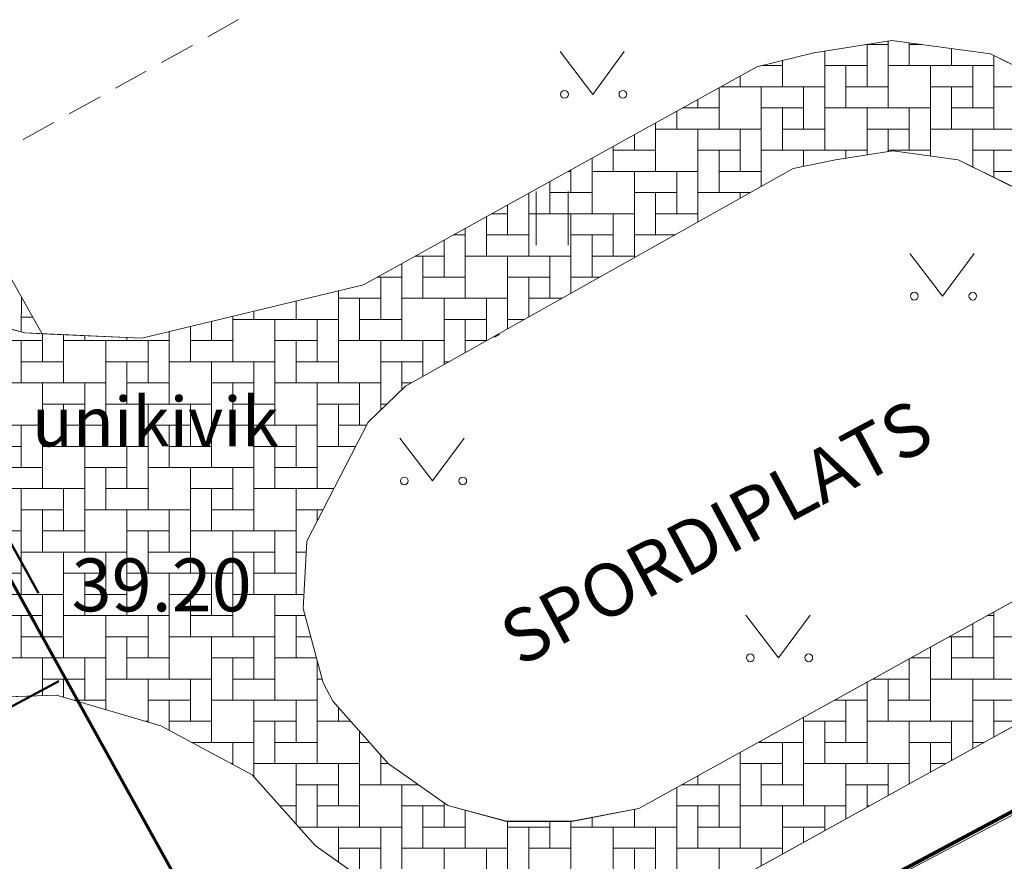
# Model space of a CAD drawing. Units: millimetres. Extents: x 545983335 to 546179684, y 6580309724 to 6580453271.
# Drawn here: x 546061735 to 546075705, y 6580382571 to 6580394509 of the extents above; entities that cross this region are included whole.
import ezdxf

# ---------------------------------------------------------------- set-up
doc = ezdxf.new("R2010")
doc.units = ezdxf.units.MM
doc.header["$MEASUREMENT"] = 0
doc.linetypes.add('1 katkendjoon', pattern=[750, 500, -250])
doc.linetypes.add('Dot & Dashed', pattern=[3351.388812, 1763.888836, -881.944418, 0, -705.555558])
for name, color, linetype, lineweight, true_color in [('- 3d kergliiklus_Pen_No__252', 7, 'Continuous', 13, 0x929292), ('Hights_Pen_No__251', 7, 'Continuous', 13, 0x6d6d6d), ('Nature_Pen_No__254', 7, 'Continuous', 13, 0xdadada), ('piir_Pen_No__201', 7, 'Continuous', 50, 0x6f3700), ('tee_Pen_No__252', 7, 'Continuous', 13, 0x929292)]:
    doc.layers.add(name, color=color, linetype=linetype, lineweight=lineweight, true_color=true_color)
for name, color, linetype, lineweight in [('-HOONESTUSALA_Pen_No__242', 242, 'Continuous', 50), ('-UUSPOLUKRUNT_Pen_No__239', 30, 'Continuous', 80), ('-UUSPOLUKRUNT_Pen_No__240', 30, 'Continuous', 13), ('AED_Pen_No__7', 7, 'Continuous', 13), ('HALJASTUS_Pen_No__3', 3, 'Continuous', 13), ('KALDAEHITUSKEELD50M_Pen_No__219', 5, 'Continuous', 70), ('piir_Pen_No__240', 30, 'Continuous', 13), ('Points_Pen_No__7', 7, 'Continuous', 13), ('tee_Pen_No__7', 7, 'Continuous', 13), ('tempel_Pen_No__7', 7, 'Continuous', 13)]:
    doc.layers.add(name, color=color, linetype=linetype, lineweight=lineweight)
doc.styles.add('GENERATED_STYLE_3', font='arial.ttf')
doc.styles.add('GENERATED_STYLE_4', font='italic.shx')
doc.linetypes.add('LA_AED', pattern='A,0,[1,Kopra tee 4_DP_P6HIJOONIS1.Shx,S=39.68254,R=0,X=0,Y=0],-5000,0', length=5000)
doc.linetypes.add('PLUSTEINE', pattern='A,0,[8,Kopra tee 4_DP_P6HIJOONIS1.Shx,S=51.587302,R=0,X=0,Y=0],-6500,0', length=6500)

# ---------------------------------------------------------------- blocks, each defined once
blk = doc.blocks.new('*X14', base_point=(545201057, 6580950657))
at = {"layer": '- 3d kergliiklus_Pen_No__252', "color": 252, "linetype": 'Continuous', "lineweight": 13, "true_color": 0x929292}
for p, q in [((546052357, 6580404657), (546052357, 6580406517)), ((546052757, 6580404657), (546052758, 6580406497)), ((546052293, 6580406257), (546052357, 6580406257)), ((546052357, 6580406357), (546052757, 6580406357)), ((546052757, 6580406057), (546053006, 6580406057)), ((546053057, 6580404657), (546053057, 6580405967)), ((546052195, 6580405857), (546052357, 6580405857)), ((546052157, 6580404657), (546052157, 6580405704)), ((546052357, 6580405757), (546052757, 6580405757)), ((546052157, 6580405657), (546052357, 6580405657)), ((546052097, 6580405457), (546052157, 6580405457)), ((546052757, 6580405457), (546053057, 6580405457)), ((546052157, 6580405257), (546052357, 6580405257)), ((546053057, 6580405324), (546053421, 6580405324)), ((546052357, 6580405157), (546052757, 6580405157)), ((546051998, 6580405057), (546052157, 6580405057)), ((546053557, 6580404657), (546053557, 6580405083)), ((546052157, 6580404857), (546052357, 6580404857)), ((546052757, 6580404957), (546053057, 6580404957)), ((546053557, 6580404857), (546053685, 6580404857)), ((546053757, 6580404657), (546053757, 6580404729)), ((546052157, 6580403913), (546052158, 6580404657)), ((546052157, 6580404657), (546052357, 6580404657)), ((546052357, 6580403530), (546052357, 6580404657)), ((546052757, 6580402765), (546052758, 6580404657)), ((546052758, 6580404557), (546053057, 6580404557)), ((546053057, 6580402657), (546053057, 6580404657)), ((546053057, 6580404657), (546053557, 6580404657)), ((546053557, 6580402657), (546053557, 6580404657)), ((546053757, 6580402657), (546053758, 6580404657)), ((546051960, 6580404291), (546052157, 6580404291)), ((546052357, 6580404357), (546052757, 6580404357)), ((546053757, 6580404291), (546054005, 6580404291)), ((546052157, 6580404257), (546052357, 6580404257)), ((546052757, 6580404057), (546053057, 6580404057)), ((546054157, 6580402657), (546054157, 6580404021)), ((546052186, 6580403857), (546052357, 6580403857)), ((546053057, 6580403991), (546053557, 6580403991)), ((546053557, 6580403861), (546053758, 6580403861)), ((546054157, 6580403857), (546054250, 6580403857)), ((546052357, 6580403757), (546052757, 6580403757)), ((546052291, 6580403657), (546052357, 6580403657)), ((546054157, 6580403657), (546054357, 6580403657)), ((546054357, 6580402657), (546054357, 6580403668)), ((546052757, 6580403457), (546053057, 6580403457)), ((546053757, 6580403457), (546054157, 6580403457)), ((546053057, 6580403324), (546053557, 6580403324)), ((546052552, 6580403157), (546052757, 6580403157)), ((546053557, 6580403257), (546053757, 6580403257)), ((546054157, 6580403257), (546054357, 6580403257)), ((546054357, 6580403157), (546054646, 6580403157)), ((546053757, 6580403057), (546054157, 6580403057)), ((546052757, 6580402957), (546053057, 6580402957)), ((546054757, 6580402657), (546054757, 6580402960)), ((546054757, 6580402957), (546054759, 6580402957)), ((546053557, 6580402857), (546053757, 6580402857)), ((546054157, 6580402857), (546054357, 6580402857)), ((546053057, 6580402190), (546053057, 6580402657)), ((546053057, 6580402657), (546053557, 6580402657)), ((546053557, 6580401233), (546053557, 6580402657)), ((546053757, 6580400850), (546053758, 6580402657)), ((546054157, 6580400657), (546054158, 6580402657)), ((546054157, 6580402657), (546054357, 6580402657)), ((546054357, 6580400657), (546054357, 6580402657)), ((546054757, 6580400657), (546054758, 6580402657)), ((546052865, 6580402557), (546053057, 6580402557)), ((546054758, 6580402557), (546054985, 6580402557)), ((546054357, 6580402357), (546054757, 6580402357)), ((546055057, 6580400657), (546055057, 6580402430)), ((546053757, 6580402291), (546054157, 6580402291)), ((546054157, 6580402257), (546054357, 6580402257)), ((546054757, 6580402057), (546055057, 6580402057)), ((546053161, 6580401991), (546053557, 6580401991)), ((546055057, 6580401991), (546055305, 6580401991)), ((546053557, 6580401861), (546053758, 6580401861)), ((546054157, 6580401857), (546054357, 6580401857)), ((546054357, 6580401757), (546054757, 6580401757)), ((546054157, 6580401657), (546054357, 6580401657)), ((546055557, 6580400657), (546055557, 6580401545)), ((546053757, 6580401457), (546054157, 6580401457)), ((546054757, 6580401457), (546055057, 6580401457)), ((546053510, 6580401324), (546053557, 6580401324)), ((546053557, 6580401257), (546053757, 6580401257)), ((546054157, 6580401257), (546054357, 6580401257)), ((546055057, 6580401324), (546055557, 6580401324)), ((546055557, 6580401257), (546055720, 6580401257)), ((546054357, 6580401157), (546054757, 6580401157)), ((546055757, 6580400657), (546055757, 6580401191)), ((546053757, 6580401057), (546054157, 6580401057)), ((546054757, 6580400957), (546055057, 6580400957)), ((546055757, 6580401057), (546055833, 6580401057)), ((546053753, 6580400857), (546053757, 6580400857)), ((546054157, 6580400857), (546054357, 6580400857)), ((546055557, 6580400857), (546055757, 6580400857)), ((546054157, 6580400084), (546054158, 6580400657)), ((546054157, 6580400657), (546054357, 6580400657)), ((546054357, 6580399702), (546054357, 6580400657)), ((546054757, 6580398936), (546054758, 6580400657)), ((546055057, 6580398657), (546055057, 6580400657)), ((546055057, 6580400657), (546055557, 6580400657)), ((546055557, 6580398657), (546055557, 6580400657)), ((546055757, 6580398657), (546055758, 6580400657)), ((546054758, 6580400557), (546055057, 6580400557)), ((546056157, 6580398657), (546056158, 6580400483)), ((546054050, 6580400291), (546054157, 6580400291)), ((546054157, 6580400257), (546054357, 6580400257)), ((546054357, 6580400357), (546054757, 6580400357)), ((546055757, 6580400291), (546056157, 6580400291)), ((546056157, 6580400257), (546056285, 6580400257)), ((546056357, 6580398657), (546056357, 6580400130)), ((546054757, 6580400057), (546055057, 6580400057)), ((546055057, 6580399991), (546055557, 6580399991)), ((546054276, 6580399857), (546054357, 6580399857)), ((546055557, 6580399861), (546055758, 6580399861)), ((546056157, 6580399857), (546056357, 6580399857)), ((546054357, 6580399757), (546054757, 6580399757)), ((546056357, 6580399757), (546056568, 6580399757)), ((546056157, 6580399657), (546056357, 6580399657)), ((546054757, 6580399457), (546055057, 6580399457)), ((546055757, 6580399457), (546056157, 6580399457)), ((546056757, 6580398657), (546056757, 6580399422)), ((546055057, 6580399324), (546055557, 6580399324)), ((546055557, 6580399257), (546055757, 6580399257)), ((546056157, 6580399257), (546056357, 6580399257)), ((546054642, 6580399157), (546054757, 6580399157)), ((546056357, 6580399157), (546056757, 6580399157)), ((546055757, 6580399057), (546056157, 6580399057)), ((546054757, 6580398957), (546055057, 6580398957)), ((546055557, 6580398857), (546055757, 6580398857)), ((546056157, 6580398857), (546056357, 6580398857)), ((546056757, 6580398957), (546057020, 6580398957)), ((546057057, 6580398657), (546057057, 6580398892)), ((546054955, 6580398557), (546055057, 6580398557)), ((546055057, 6580398362), (546055057, 6580398657)), ((546055057, 6580398657), (546055557, 6580398657)), ((546055557, 6580397404), (546055557, 6580398657)), ((546055757, 6580397021), (546055758, 6580398657)), ((546056157, 6580396657), (546056158, 6580398657)), ((546056157, 6580398657), (546056357, 6580398657)), ((546056357, 6580396657), (546056357, 6580398657)), ((546056757, 6580396657), (546056758, 6580398657)), ((546056758, 6580398557), (546057057, 6580398557)), ((546057057, 6580396657), (546057057, 6580398657)), ((546057057, 6580398657), (546057190, 6580398657)), ((546055757, 6580398291), (546056157, 6580398291)), ((546056357, 6580398357), (546056757, 6580398357)), ((546056157, 6580398257), (546056357, 6580398257)), ((546055251, 6580397991), (546055557, 6580397991)), ((546056757, 6580398057), (546057057, 6580398057)), ((546057057, 6580397991), (546057557, 6580397991)), ((546057557, 6580396657), (546057557, 6580398008)), ((546055557, 6580397861), (546055758, 6580397861)), ((546056157, 6580397857), (546056357, 6580397857)), ((546057557, 6580397861), (546057640, 6580397861)), ((546056357, 6580397757), (546056757, 6580397757)), ((546056157, 6580397657), (546056357, 6580397657)), ((546057757, 6580396657), (546057757, 6580397654)), ((546055757, 6580397457), (546056157, 6580397457)), ((546056757, 6580397457), (546057057, 6580397457)), ((546057757, 6580397457), (546057868, 6580397457)), ((546057057, 6580397324), (546057557, 6580397324)), ((546055634, 6580397257), (546055757, 6580397257)), ((546056157, 6580397257), (546056357, 6580397257)), ((546056357, 6580397157), (546056757, 6580397157)), ((546057557, 6580397257), (546057757, 6580397257)), ((546055757, 6580397057), (546056157, 6580397057)), ((546057757, 6580397057), (546058094, 6580397057)), ((546056757, 6580396957), (546057057, 6580396957)), ((546058157, 6580396657), (546058157, 6580396946)), ((546056157, 6580396857), (546056357, 6580396857)), ((546057557, 6580396857), (546057757, 6580396857)), ((546058157, 6580396857), (546058208, 6580396857)), ((546056157, 6580396255), (546056158, 6580396657)), ((546056157, 6580396657), (546056357, 6580396657)), ((546056357, 6580395873), (546056357, 6580396657)), ((546056757, 6580395107), (546056758, 6580396657)), ((546057057, 6580394657), (546057057, 6580396657)), ((546057057, 6580396657), (546057557, 6580396657)), ((546057557, 6580394657), (546057557, 6580396657)), ((546057757, 6580394657), (546057758, 6580396657)), ((546058157, 6580394657), (546058158, 6580396657)), ((546058157, 6580396657), (546058321, 6580396657)), ((546058357, 6580394657), (546058357, 6580396593)), ((546056758, 6580396557), (546057057, 6580396557)), ((546056357, 6580396357), (546056757, 6580396357)), ((546058357, 6580396357), (546058490, 6580396357)), ((546056139, 6580396291), (546056157, 6580396291)), ((546056157, 6580396257), (546056357, 6580396257)), ((546057757, 6580396291), (546058157, 6580396291)), ((546058157, 6580396257), (546058357, 6580396257)), ((546056757, 6580396057), (546057057, 6580396057)), ((546057057, 6580395991), (546057557, 6580395991)), ((546056418, 6580395757), (546056757, 6580395757)), ((546057557, 6580395861), (546057758, 6580395861)), ((546058157, 6580395857), (546058357, 6580395857)), ((546058357, 6580395757), (546058757, 6580395757)), ((546058757, 6580394657), (546058757, 6580395885)), ((546058157, 6580395657), (546058357, 6580395657)), ((546056757, 6580395457), (546057057, 6580395457)), ((546057757, 6580395457), (546058157, 6580395457)), ((546058757, 6580395457), (546058999, 6580395457)), ((546059057, 6580394657), (546059057, 6580395355)), ((546057057, 6580395324), (546057557, 6580395324)), ((546057557, 6580395257), (546057757, 6580395257)), ((546058157, 6580395257), (546058357, 6580395257)), ((546059057, 6580395324), (546059074, 6580395324)), ((546056731, 6580395157), (546056757, 6580395157)), ((546057757, 6580395057), (546058157, 6580395057)), ((546058357, 6580395157), (546058757, 6580395157)), ((546056835, 6580394957), (546057057, 6580394957)), ((546058757, 6580394957), (546059057, 6580394957)), ((546057557, 6580394857), (546057757, 6580394857)), ((546058157, 6580394857), (546058357, 6580394857)), ((546057057, 6580394533), (546057057, 6580394657)), ((546057057, 6580394657), (546057557, 6580394657)), ((546057557, 6580393576), (546057557, 6580394657)), ((546057757, 6580393193), (546057758, 6580394657)), ((546058157, 6580392657), (546058158, 6580394657)), ((546058157, 6580394657), (546058357, 6580394657)), ((546058357, 6580392657), (546058357, 6580394657)), ((546058757, 6580392657), (546058758, 6580394657)), ((546059057, 6580392657), (546059057, 6580394657)), ((546059057, 6580394657), (546059451, 6580394657)), ((546057044, 6580394557), (546057057, 6580394557)), ((546058758, 6580394557), (546059057, 6580394557)), ((546058357, 6580394357), (546058757, 6580394357)), ((546059557, 6580392657), (546059557, 6580394470)), ((546057757, 6580394291), (546058157, 6580394291)), ((546058157, 6580394257), (546058357, 6580394257)), ((546059757, 6580392657), (546059757, 6580394116)), ((546057340, 6580393991), (546057557, 6580393991)), ((546058757, 6580394057), (546059057, 6580394057)), ((546059057, 6580393991), (546059557, 6580393991)), ((546057557, 6580393861), (546057758, 6580393861)), ((546058157, 6580393857), (546058357, 6580393857)), ((546059557, 6580393861), (546059758, 6580393861)), ((546058157, 6580393657), (546058357, 6580393657)), ((546058357, 6580393757), (546058757, 6580393757)), ((546057757, 6580393457), (546058157, 6580393457)), ((546058757, 6580393457), (546059057, 6580393457)), ((546059757, 6580393457), (546060130, 6580393457)), ((546060157, 6580392657), (546060157, 6580393409)), ((546057724, 6580393257), (546057757, 6580393257)), ((546058157, 6580393257), (546058357, 6580393257)), ((546059057, 6580393324), (546059557, 6580393324)), ((546059557, 6580393257), (546059757, 6580393257)), ((546060157, 6580393257), (546060243, 6580393257)), ((546058357, 6580393157), (546058757, 6580393157)), ((546057828, 6580393057), (546058157, 6580393057)), ((546058757, 6580392957), (546059057, 6580392957)), ((546059757, 6580393057), (546060157, 6580393057)), ((546060357, 6580392657), (546060357, 6580393055)), ((546058157, 6580392857), (546058357, 6580392857)), ((546059557, 6580392857), (546059757, 6580392857)), ((546060157, 6580392857), (546060357, 6580392857)), ((546058157, 6580392657), (546058357, 6580392657)), ((546058158, 6580392426), (546058158, 6580392657)), ((546058357, 6580392044), (546058357, 6580392657)), ((546058757, 6580391278), (546058758, 6580392657)), ((546058758, 6580392557), (546059057, 6580392557)), ((546059057, 6580390888), (546059057, 6580392657)), ((546059057, 6580392657), (546059557, 6580392657)), ((546059557, 6580390733), (546059557, 6580392657)), ((546059757, 6580390671), (546059758, 6580392657)), ((546060157, 6580390657), (546060158, 6580392657)), ((546060157, 6580392657), (546060357, 6580392657)), ((546060357, 6580390657), (546060357, 6580392657)), ((546058246, 6580392257), (546058357, 6580392257)), ((546058357, 6580392357), (546058757, 6580392357)), ((546059757, 6580392291), (546060157, 6580392291)), ((546060157, 6580392257), (546060357, 6580392257)), ((546060357, 6580392357), (546060752, 6580392357)), ((546060757, 6580390657), (546060757, 6580392347)), ((546058757, 6580392057), (546059057, 6580392057)), ((546059057, 6580391991), (546059557, 6580391991)), ((546060757, 6580392057), (546060921, 6580392057)), ((546059557, 6580391861), (546059758, 6580391861)), ((546060157, 6580391857), (546060357, 6580391857)), ((546058507, 6580391757), (546058757, 6580391757)), ((546060357, 6580391757), (546060757, 6580391757)), ((546061057, 6580390657), (546061057, 6580391817)), ((546060157, 6580391657), (546060357, 6580391657)), ((546058757, 6580391457), (546059057, 6580391457)), ((546059757, 6580391457), (546060157, 6580391457)), ((546060757, 6580391457), (546061057, 6580391457)), ((546059057, 6580391324), (546059557, 6580391324)), ((546061057, 6580391324), (546061336, 6580391324)), ((546059557, 6580391257), (546059757, 6580391257)), ((546060157, 6580391257), (546060357, 6580391257)), ((546060357, 6580391157), (546060757, 6580391157)), ((546059757, 6580391057), (546060157, 6580391057)), ((546058925, 6580390957), (546059057, 6580390957)), ((546060757, 6580390957), (546061057, 6580390957)), ((546061557, 6580390657), (546061557, 6580390933)), ((546059557, 6580390857), (546059757, 6580390857)), ((546060157, 6580390857), (546060357, 6580390857)), ((546061557, 6580390857), (546061600, 6580390857)), ((546060157, 6580390657), (546060357, 6580390657)), ((546060158, 6580390548), (546060158, 6580390657)), ((546060357, 6580390486), (546060357, 6580390657)), ((546060757, 6580390362), (546060758, 6580390657)), ((546061057, 6580390269), (546061057, 6580390657)), ((546061057, 6580390657), (546061557, 6580390657)), ((546061557, 6580390134), (546061557, 6580390657)), ((546060758, 6580390557), (546061057, 6580390557)), ((546061757, 6580390080), (546061758, 6580390578)), ((546061757, 6580390291), (546061920, 6580390291))]:
    blk.add_line(p, q, dxfattribs=at)
blk = doc.blocks.new('Fill_2', base_point=(545201057, 6580952157))
at = {"layer": '- 3d kergliiklus_Pen_No__252', "color": 252, "linetype": 'Continuous', "lineweight": 13, "true_color": 0x929292}
for p, q in [((546052475, 6580406997), (546051858, 6580404486)), ((546062053, 6580390055), (546052475, 6580406997)), ((546051858, 6580404486), (546058942, 6580390924)), ((546058942, 6580390924), (546061081, 6580390262)), ((546061081, 6580390262), (546061810, 6580390066)), ((546061810, 6580390066), (546062053, 6580390055))]:
    blk.add_line(p, q, dxfattribs=at)
blk.add_blockref('*X14', (545201057, 6580950657), dxfattribs=at)
blk = doc.blocks.new('*X22', base_point=(545201057, 6580950657))
at = {"layer": '- 3d kergliiklus_Pen_No__252', "color": 252, "linetype": 'Continuous', "lineweight": 13, "true_color": 0x929292}
for p, q in [((546073738, 6580394157), (546074057, 6580394157)), ((546073757, 6580394157), (546073757, 6580393557)), ((546074057, 6580394208), (546074057, 6580393857)), ((546074057, 6580394157), (546074057, 6580393257)), ((546074357, 6580393857), (546074357, 6580394182)), ((546074357, 6580394157), (546074537, 6580394157)), ((546074957, 6580394099), (546074957, 6580393857)), ((546073157, 6580394065), (546073157, 6580393257)), ((546075557, 6580394000), (546075557, 6580393557)), ((546072262, 6580393857), (546072557, 6580393857)), ((546072557, 6580393930), (546072557, 6580393557)), ((546073757, 6580393857), (546073157, 6580393857)), ((546073457, 6580393257), (546073457, 6580393857)), ((546074957, 6580393857), (546074057, 6580393857)), ((546074657, 6580393857), (546075557, 6580393857)), ((546074657, 6580393857), (546074657, 6580392957)), ((546075257, 6580393857), (546075257, 6580393257)), ((546075557, 6580393857), (546075557, 6580392957)), ((546071957, 6580393557), (546071957, 6580393709)), ((546071657, 6580393543), (546071657, 6580392957)), ((546072557, 6580393557), (546071683, 6580393557)), ((546072257, 6580393557), (546073157, 6580393557)), ((546072257, 6580393557), (546072257, 6580392657)), ((546072857, 6580393557), (546072857, 6580392957)), ((546073157, 6580393557), (546073157, 6580392657)), ((546073457, 6580393557), (546074057, 6580393557)), ((546075257, 6580393557), (546074657, 6580393557)), ((546074957, 6580392957), (546074957, 6580393557)), ((546076456, 6580393557), (546075557, 6580393557)), ((546071357, 6580393377), (546071357, 6580393257)), ((546071141, 6580393257), (546071657, 6580393257)), ((546072857, 6580393257), (546072257, 6580393257)), ((546072557, 6580392657), (546072557, 6580393257)), ((546074057, 6580393257), (546073157, 6580393257)), ((546073757, 6580393257), (546074657, 6580393257)), ((546073757, 6580393257), (546073757, 6580392591)), ((546074357, 6580393257), (546074357, 6580392657)), ((546074657, 6580393257), (546074657, 6580392576)), ((546074957, 6580393257), (546075557, 6580393257)), ((546071057, 6580392957), (546071057, 6580393211)), ((546070757, 6580393045), (546070757, 6580392957)), ((546070757, 6580393045), (546070757, 6580392357)), ((546071657, 6580392957), (546070757, 6580392957)), ((546071357, 6580392957), (546072257, 6580392957)), ((546071357, 6580392957), (546071357, 6580392057)), ((546071957, 6580392957), (546071957, 6580392357)), ((546072257, 6580392957), (546072257, 6580392145)), ((546072557, 6580392957), (546073157, 6580392957)), ((546074357, 6580392957), (546073757, 6580392957)), ((546074057, 6580392639), (546074057, 6580392957)), ((546075557, 6580392957), (546074657, 6580392957)), ((546075257, 6580392957), (546076157, 6580392957)), ((546075257, 6580392957), (546075257, 6580392420)), ((546070457, 6580392878), (546070457, 6580392657)), ((546070157, 6580392357), (546070157, 6580392712)), ((546069857, 6580392546), (546069857, 6580392357)), ((546069857, 6580392546), (546069857, 6580391757)), ((546070157, 6580392657), (546070757, 6580392657)), ((546071957, 6580392657), (546071357, 6580392657)), ((546071657, 6580392057), (546071657, 6580392657)), ((546073157, 6580392657), (546072257, 6580392657)), ((546072857, 6580392657), (546073757, 6580392657)), ((546072857, 6580392657), (546072857, 6580392429)), ((546073457, 6580392657), (546073457, 6580392543)), ((546073757, 6580392657), (546073757, 6580392591)), ((546074057, 6580392657), (546074657, 6580392657)), ((546075857, 6580392657), (546075257, 6580392657)), ((546075557, 6580392272), (546075557, 6580392657)), ((546069557, 6580392357), (546069516, 6580392357)), ((546069557, 6580392380), (546069557, 6580392057)), ((546070757, 6580392357), (546069857, 6580392357)), ((546070457, 6580392357), (546071357, 6580392357)), ((546070457, 6580392357), (546070457, 6580391457)), ((546071057, 6580392357), (546071057, 6580391757)), ((546071357, 6580392357), (546071357, 6580391639)), ((546071657, 6580392357), (546072257, 6580392357)), ((546075557, 6580392357), (546076157, 6580392357)), ((546069257, 6580391757), (546069257, 6580392214)), ((546068957, 6580392048), (546068957, 6580391757)), ((546068957, 6580392048), (546068957, 6580391157)), ((546069257, 6580392057), (546069857, 6580392057)), ((546071057, 6580392057), (546070457, 6580392057)), ((546070757, 6580391457), (546070757, 6580392057)), ((546072101, 6580392057), (546071357, 6580392057)), ((546071957, 6580392057), (546072101, 6580392057)), ((546071957, 6580392057), (546071957, 6580391976)), ((546068657, 6580391882), (546068657, 6580391457)), ((546068357, 6580391157), (546068357, 6580391716)), ((546068657, 6580391757), (546068432, 6580391757)), ((546069857, 6580391757), (546068957, 6580391757)), ((546069557, 6580391757), (546070457, 6580391757)), ((546069557, 6580391757), (546069557, 6580390857)), ((546070157, 6580391757), (546070157, 6580391157)), ((546070457, 6580391757), (546070457, 6580391134)), ((546070757, 6580391757), (546071357, 6580391757)), ((546067891, 6580391457), (546068057, 6580391457)), ((546068057, 6580391549), (546068057, 6580391157)), ((546068057, 6580391457), (546068057, 6580390557)), ((546068357, 6580391457), (546068957, 6580391457)), ((546070157, 6580391457), (546069557, 6580391457)), ((546069857, 6580390857), (546069857, 6580391457)), ((546071033, 6580391457), (546070457, 6580391457)), ((546067757, 6580391383), (546067757, 6580390857)), ((546067757, 6580391157), (546067349, 6580391157)), ((546067457, 6580390557), (546067457, 6580391157)), ((546068957, 6580391157), (546068057, 6580391157)), ((546068657, 6580391157), (546069557, 6580391157)), ((546068657, 6580391157), (546068657, 6580390257)), ((546069257, 6580391157), (546069257, 6580390557)), ((546069557, 6580391157), (546069557, 6580390628)), ((546069857, 6580391157), (546070457, 6580391157)), ((546067157, 6580391051), (546067157, 6580390557)), ((546066807, 6580390857), (546067157, 6580390857)), ((546066857, 6580390857), (546066857, 6580390257)), ((546067157, 6580390857), (546067157, 6580389957)), ((546067457, 6580390857), (546068057, 6580390857)), ((546069257, 6580390857), (546068657, 6580390857)), ((546068957, 6580390291), (546068957, 6580390857)), ((546069965, 6580390857), (546069557, 6580390857)), ((546066257, 6580390664), (546066257, 6580389957)), ((546065657, 6580390520), (546065657, 6580390257)), ((546066857, 6580390557), (546066257, 6580390557)), ((546066557, 6580389957), (546066557, 6580390557)), ((546068057, 6580390557), (546067157, 6580390557)), ((546067757, 6580390557), (546068657, 6580390557)), ((546067757, 6580390557), (546067757, 6580389657)), ((546068357, 6580390557), (546068357, 6580389957)), ((546068657, 6580390557), (546068657, 6580390122)), ((546068957, 6580390557), (546069432, 6580390557)), ((546064757, 6580390303), (546064757, 6580390257)), ((546064757, 6580390303), (546064757, 6580389657)), ((546065057, 6580390257), (546065057, 6580390376)), ((546064457, 6580390231), (546064457, 6580389957)), ((546065657, 6580390257), (546064757, 6580390257)), ((546065357, 6580390257), (546066257, 6580390257)), ((546065357, 6580390257), (546065357, 6580389357)), ((546065957, 6580390257), (546065957, 6580389657)), ((546066257, 6580390257), (546066257, 6580389357)), ((546066557, 6580390257), (546067157, 6580390257)), ((546068357, 6580390257), (546067757, 6580390257)), ((546068057, 6580389785), (546068057, 6580390257)), ((546068898, 6580390257), (546068657, 6580390257)), ((546062057, 6580390055), (546062057, 6580389657)), ((546062357, 6580390042), (546062357, 6580389957)), ((546062357, 6580390042), (546062357, 6580389357)), ((546062657, 6580389957), (546062657, 6580390029)), ((546063857, 6580390087), (546063857, 6580389657)), ((546064157, 6580389657), (546064157, 6580390159)), ((546062057, 6580389957), (546061457, 6580389957)), ((546061757, 6580389357), (546061757, 6580389957)), ((546063257, 6580389957), (546062357, 6580389957)), ((546062957, 6580389957), (546063857, 6580389957)), ((546062957, 6580389957), (546062957, 6580389057)), ((546063257, 6580390002), (546063257, 6580389957)), ((546063557, 6580389957), (546063557, 6580389357)), ((546063857, 6580389957), (546063857, 6580389057)), ((546064157, 6580389957), (546064757, 6580389957)), ((546065957, 6580389957), (546065357, 6580389957)), ((546065657, 6580389357), (546065657, 6580389957)), ((546067157, 6580389957), (546066257, 6580389957)), ((546066857, 6580389957), (546067757, 6580389957)), ((546066857, 6580389957), (546066857, 6580389057)), ((546067457, 6580389957), (546067457, 6580389448)), ((546067757, 6580389957), (546067757, 6580389616)), ((546068057, 6580389957), (546068364, 6580389957)), ((546061757, 6580389657), (546062357, 6580389657)), ((546063557, 6580389657), (546062957, 6580389657)), ((546063257, 6580389057), (546063257, 6580389657)), ((546064757, 6580389657), (546063857, 6580389657)), ((546064457, 6580389657), (546065357, 6580389657)), ((546064457, 6580389657), (546064457, 6580388757)), ((546065057, 6580389657), (546065057, 6580389057)), ((546065357, 6580389657), (546065357, 6580388757)), ((546065657, 6580389657), (546066257, 6580389657)), ((546067457, 6580389657), (546066857, 6580389657)), ((546067157, 6580389258), (546067157, 6580389657)), ((546067830, 6580389657), (546067757, 6580389657)), ((546062357, 6580389357), (546061457, 6580389357)), ((546062057, 6580389357), (546062957, 6580389357)), ((546062057, 6580389357), (546062057, 6580388457)), ((546062657, 6580389357), (546062657, 6580388757)), ((546062957, 6580389357), (546062957, 6580388457)), ((546063257, 6580389357), (546063857, 6580389357)), ((546065057, 6580389357), (546064457, 6580389357)), ((546064757, 6580388757), (546064757, 6580389357)), ((546066257, 6580389357), (546065357, 6580389357)), ((546065957, 6580389357), (546066857, 6580389357)), ((546065957, 6580389357), (546065957, 6580388457)), ((546066557, 6580389357), (546066557, 6580388757)), ((546066857, 6580389357), (546066857, 6580388971)), ((546067157, 6580389357), (546067296, 6580389357)), ((546062657, 6580389057), (546062057, 6580389057)), ((546062357, 6580388457), (546062357, 6580389057)), ((546063857, 6580389057), (546062957, 6580389057)), ((546063557, 6580389057), (546064457, 6580389057)), ((546063557, 6580389057), (546063557, 6580388157)), ((546064157, 6580389057), (546064157, 6580388457)), ((546064457, 6580389057), (546064457, 6580388157)), ((546064757, 6580389057), (546065357, 6580389057)), ((546066557, 6580389057), (546065957, 6580389057)), ((546066257, 6580388457), (546066257, 6580389057)), ((546066947, 6580389057), (546066857, 6580389057)), ((546061157, 6580388757), (546062057, 6580388757)), ((546061757, 6580388757), (546061757, 6580388157)), ((546062057, 6580388757), (546062057, 6580387857)), ((546062357, 6580388757), (546062957, 6580388757)), ((546064157, 6580388757), (546063557, 6580388757)), ((546063857, 6580388157), (546063857, 6580388757)), ((546065357, 6580388757), (546064457, 6580388757)), ((546065057, 6580388757), (546065957, 6580388757)), ((546065057, 6580388757), (546065057, 6580387857)), ((546065657, 6580388757), (546065657, 6580388157)), ((546065957, 6580388757), (546065957, 6580387857)), ((546066257, 6580388757), (546066658, 6580388757)), ((546061757, 6580388457), (546061157, 6580388457)), ((546062957, 6580388457), (546062057, 6580388457)), ((546062657, 6580388457), (546063557, 6580388457)), ((546062657, 6580388457), (546062657, 6580387557)), ((546063257, 6580388457), (546063257, 6580387857)), ((546063557, 6580388457), (546063557, 6580387557)), ((546063857, 6580388457), (546064457, 6580388457)), ((546065657, 6580388457), (546065057, 6580388457)), ((546065357, 6580387857), (546065357, 6580388457)), ((546066503, 6580388457), (546065957, 6580388457)), ((546061457, 6580388157), (546062057, 6580388157)), ((546063257, 6580388157), (546062657, 6580388157)), ((546062957, 6580387557), (546062957, 6580388157)), ((546064457, 6580388157), (546063557, 6580388157)), ((546064157, 6580388157), (546065057, 6580388157)), ((546064157, 6580388157), (546064157, 6580387257)), ((546064757, 6580388157), (546064757, 6580387557)), ((546065057, 6580388157), (546065057, 6580387257)), ((546065357, 6580388157), (546065957, 6580388157)), ((546062057, 6580387857), (546061157, 6580387857)), ((546061757, 6580387857), (546062657, 6580387857)), ((546061757, 6580387857), (546061757, 6580386957)), ((546062357, 6580387857), (546062357, 6580387257)), ((546062657, 6580387857), (546062657, 6580386957)), ((546062957, 6580387857), (546063557, 6580387857)), ((546064757, 6580387857), (546064157, 6580387857)), ((546064457, 6580387257), (546064457, 6580387857)), ((546065957, 6580387857), (546065057, 6580387857)), ((546065657, 6580387857), (546066194, 6580387857)), ((546065657, 6580387857), (546065657, 6580386957)), ((546062357, 6580387557), (546061757, 6580387557)), ((546062057, 6580386957), (546062057, 6580387557)), ((546063557, 6580387557), (546062657, 6580387557)), ((546063257, 6580387557), (546064157, 6580387557)), ((546063257, 6580387557), (546063257, 6580386657)), ((546063857, 6580387557), (546063857, 6580386957)), ((546064157, 6580387557), (546064157, 6580386657)), ((546064457, 6580387557), (546065057, 6580387557)), ((546066040, 6580387557), (546065657, 6580387557)), ((546065957, 6580387397), (546065957, 6580387557)), ((546060858, 6580387257), (546061757, 6580387257)), ((546061757, 6580387257), (546061757, 6580386357)), ((546062057, 6580387257), (546062657, 6580387257)), ((546063857, 6580387257), (546063257, 6580387257)), ((546063557, 6580386657), (546063557, 6580387257)), ((546065057, 6580387257), (546064157, 6580387257)), ((546064757, 6580387257), (546065657, 6580387257)), ((546064757, 6580387257), (546064757, 6580386357)), ((546065357, 6580387257), (546065357, 6580386657)), ((546065657, 6580387257), (546065657, 6580386357)), ((546062657, 6580386957), (546061757, 6580386957)), ((546062357, 6580386957), (546063257, 6580386957)), ((546062357, 6580386957), (546062357, 6580386057)), ((546062957, 6580386957), (546062957, 6580386357)), ((546063257, 6580386957), (546063257, 6580386057)), ((546063557, 6580386957), (546064157, 6580386957)), ((546065357, 6580386957), (546064757, 6580386957)), ((546065057, 6580386357), (546065057, 6580386957)), ((546065801, 6580386957), (546065657, 6580386957)), ((546061171, 6580386657), (546061757, 6580386657)), ((546062957, 6580386657), (546062357, 6580386657)), ((546062657, 6580386057), (546062657, 6580386657)), ((546064157, 6580386657), (546063257, 6580386657)), ((546063857, 6580386657), (546064757, 6580386657)), ((546063857, 6580386657), (546063857, 6580385757)), ((546064457, 6580386657), (546064457, 6580386057)), ((546064757, 6580386657), (546064757, 6580385757)), ((546065057, 6580386657), (546065657, 6580386657)), ((546061757, 6580386357), (546061328, 6580386357)), ((546061457, 6580386357), (546062357, 6580386357)), ((546062057, 6580386357), (546062057, 6580385757)), ((546062357, 6580386357), (546062357, 6580385457)), ((546062657, 6580386357), (546063257, 6580386357)), ((546064457, 6580386357), (546063857, 6580386357)), ((546064157, 6580385757), (546064157, 6580386357)), ((546065657, 6580386357), (546064757, 6580386357)), ((546065357, 6580386357), (546065767, 6580386357)), ((546065357, 6580386357), (546065357, 6580385457)), ((546062057, 6580386057), (546061484, 6580386057)), ((546061757, 6580385457), (546061757, 6580386057)), ((546063257, 6580386057), (546062357, 6580386057)), ((546062957, 6580386057), (546063857, 6580386057)), ((546062957, 6580386057), (546062957, 6580385157)), ((546063557, 6580386057), (546063557, 6580385457)), ((546063857, 6580386057), (546063857, 6580385157)), ((546064157, 6580386057), (546064757, 6580386057)), ((546065783, 6580386057), (546065357, 6580386057)), ((546065657, 6580385457), (546065657, 6580386057)), ((546075464, 6580386057), (546075557, 6580386057)), ((546075557, 6580386109), (546075557, 6580385757)), ((546075557, 6580386057), (546075557, 6580385157)), ((546075257, 6580385943), (546075257, 6580385457)), ((546061757, 6580385757), (546062357, 6580385757)), ((546063557, 6580385757), (546062957, 6580385757)), ((546063257, 6580385157), (546063257, 6580385757)), ((546064757, 6580385757), (546063857, 6580385757)), ((546064457, 6580385757), (546065357, 6580385757)), ((546064457, 6580385757), (546064457, 6580384857)), ((546065057, 6580385757), (546065057, 6580385157)), ((546065357, 6580385757), (546065357, 6580384857)), ((546065657, 6580385757), (546065863, 6580385757)), ((546075257, 6580385757), (546074922, 6580385757)), ((546074957, 6580385157), (546074957, 6580385757)), ((546076457, 6580385757), (546075557, 6580385757)), ((546074657, 6580385610), (546074657, 6580385157)), ((546062357, 6580385457), (546061457, 6580385457)), ((546062057, 6580385457), (546062957, 6580385457)), ((546062057, 6580385457), (546062057, 6580384922)), ((546062657, 6580385457), (546062657, 6580384857)), ((546062957, 6580385457), (546062957, 6580384723)), ((546063257, 6580385457), (546063857, 6580385457)), ((546065057, 6580385457), (546064457, 6580385457)), ((546064757, 6580384857), (546064757, 6580385457)), ((546065944, 6580385457), (546065357, 6580385457)), ((546074357, 6580385444), (546074357, 6580384857)), ((546074381, 6580385457), (546074657, 6580385457)), ((546074657, 6580385457), (546074657, 6580384557)), ((546074957, 6580385457), (546075557, 6580385457)), ((546065957, 6580385407), (546065957, 6580384557)), ((546062657, 6580385157), (546062057, 6580385157)), ((546062357, 6580384899), (546062357, 6580385157)), ((546063857, 6580385157), (546062957, 6580385157)), ((546063557, 6580385157), (546064457, 6580385157)), ((546063557, 6580385157), (546063557, 6580384547)), ((546064157, 6580385157), (546064157, 6580384557)), ((546064457, 6580385157), (546064457, 6580384257)), ((546064757, 6580385157), (546065357, 6580385157)), ((546066024, 6580385157), (546065957, 6580385157)), ((546074357, 6580385157), (546073839, 6580385157)), ((546074057, 6580384557), (546074057, 6580385157)), ((546075557, 6580385157), (546074657, 6580385157)), ((546075257, 6580385157), (546076157, 6580385157)), ((546075257, 6580385157), (546075257, 6580384257)), ((546073757, 6580385112), (546073757, 6580384557)), ((546062499, 6580384857), (546062957, 6580384857)), ((546064157, 6580384857), (546063557, 6580384857)), ((546063857, 6580384429), (546063857, 6580384857)), ((546065357, 6580384857), (546064457, 6580384857)), ((546065057, 6580384857), (546065957, 6580384857)), ((546065057, 6580384857), (546065057, 6580383957)), ((546065657, 6580384857), (546065657, 6580384257)), ((546065957, 6580384857), (546065957, 6580383957)), ((546073297, 6580384857), (546073757, 6580384857)), ((546073457, 6580384857), (546073457, 6580384257)), ((546073757, 6580384857), (546073757, 6580383957)), ((546074057, 6580384857), (546074657, 6580384857)), ((546075857, 6580384857), (546075257, 6580384857)), ((546075557, 6580384337), (546075557, 6580384857)), ((546066257, 6580384557), (546066257, 6580384755)), ((546072857, 6580384614), (546072857, 6580383957)), ((546063522, 6580384557), (546063557, 6580384557)), ((546063557, 6580384557), (546063557, 6580384547)), ((546063857, 6580384557), (546064457, 6580384557)), ((546065657, 6580384557), (546065057, 6580384557)), ((546065357, 6580383957), (546065357, 6580384557)), ((546066433, 6580384557), (546065957, 6580384557)), ((546073457, 6580384557), (546072857, 6580384557)), ((546073157, 6580383957), (546073157, 6580384557)), ((546074657, 6580384557), (546073757, 6580384557)), ((546074357, 6580384557), (546075257, 6580384557)), ((546074357, 6580384557), (546074357, 6580383672)), ((546074957, 6580384557), (546074957, 6580384005)), ((546075257, 6580384557), (546075257, 6580384171)), ((546075557, 6580384557), (546075955, 6580384557)), ((546066557, 6580384418), (546066557, 6580383657)), ((546064178, 6580384257), (546065057, 6580384257)), ((546064457, 6580384257), (546064178, 6580384257)), ((546064757, 6580384257), (546064757, 6580383947)), ((546065057, 6580384257), (546065057, 6580383772)), ((546065357, 6580384257), (546065957, 6580384257)), ((546066700, 6580384257), (546066557, 6580384257)), ((546072214, 6580384257), (546072857, 6580384257)), ((546072257, 6580384257), (546072214, 6580384257)), ((546072257, 6580384281), (546072257, 6580384257)), ((546072557, 6580384257), (546072557, 6580383657)), ((546072857, 6580384257), (546072857, 6580383357)), ((546073157, 6580384257), (546073757, 6580384257)), ((546074957, 6580384257), (546074357, 6580384257)), ((546074657, 6580383839), (546074657, 6580384257)), ((546075413, 6580384257), (546075257, 6580384257)), ((546066857, 6580383657), (546066857, 6580384081)), ((546071957, 6580384115), (546071957, 6580383357)), ((546064757, 6580383957), (546064737, 6580383957)), ((546065957, 6580383957), (546065057, 6580383957)), ((546065657, 6580383957), (546066557, 6580383957)), ((546065657, 6580383957), (546065657, 6580383098)), ((546066257, 6580383957), (546066257, 6580383357)), ((546066557, 6580383957), (546066557, 6580383057)), ((546066857, 6580383957), (546066968, 6580383957)), ((546072557, 6580383957), (546071957, 6580383957)), ((546072257, 6580383357), (546072257, 6580383957)), ((546073757, 6580383957), (546072857, 6580383957)), ((546073457, 6580383957), (546074357, 6580383957)), ((546073457, 6580383957), (546073457, 6580383174)), ((546074057, 6580383957), (546074057, 6580383506)), ((546074357, 6580383957), (546074357, 6580383672)), ((546074657, 6580383957), (546074872, 6580383957)), ((546071357, 6580383783), (546071357, 6580383657)), ((546066257, 6580383657), (546065657, 6580383657)), ((546065957, 6580383057), (546065957, 6580383657)), ((546067392, 6580383657), (546066557, 6580383657)), ((546067157, 6580383657), (546067392, 6580383657)), ((546067157, 6580383657), (546067157, 6580382757)), ((546071057, 6580383617), (546071057, 6580382757)), ((546071130, 6580383657), (546071957, 6580383657)), ((546071357, 6580383657), (546071130, 6580383657)), ((546071657, 6580383657), (546071657, 6580383057)), ((546071957, 6580383657), (546071957, 6580382757)), ((546072257, 6580383657), (546072857, 6580383657)), ((546074057, 6580383657), (546073457, 6580383657)), ((546073757, 6580383340), (546073757, 6580383657)), ((546065426, 6580383357), (546065657, 6580383357)), ((546065657, 6580383357), (546065657, 6580383098)), ((546065957, 6580383357), (546066557, 6580383357)), ((546067757, 6580383357), (546067157, 6580383357)), ((546067457, 6580382757), (546067457, 6580383357)), ((546067757, 6580383399), (546067757, 6580383057)), ((546071657, 6580383357), (546071057, 6580383357)), ((546071357, 6580382757), (546071357, 6580383357)), ((546072857, 6580383357), (546071957, 6580383357)), ((546072557, 6580383357), (546073457, 6580383357)), ((546072557, 6580383357), (546072557, 6580382676)), ((546073157, 6580383357), (546073157, 6580383008)), ((546073457, 6580383357), (546073457, 6580383174)), ((546073757, 6580383357), (546073788, 6580383357)), ((546068057, 6580383296), (546068057, 6580382757)), ((546069857, 6580383057), (546069857, 6580383193)), ((546070457, 6580383307), (546070457, 6580383057)), ((546066557, 6580383057), (546065693, 6580383057)), ((546066257, 6580383057), (546067157, 6580383057)), ((546066257, 6580383057), (546066257, 6580382562)), ((546066857, 6580383057), (546066857, 6580382457)), ((546067157, 6580383057), (546067157, 6580382157)), ((546067457, 6580383057), (546068057, 6580383057)), ((546068657, 6580383138), (546068657, 6580382457)), ((546069257, 6580383057), (546068657, 6580383057)), ((546068957, 6580382457), (546068957, 6580383057)), ((546069257, 6580383138), (546069257, 6580382757)), ((546069557, 6580383138), (546069557, 6580383057)), ((546069557, 6580383138), (546069557, 6580382457)), ((546070457, 6580383057), (546069557, 6580383057)), ((546070157, 6580383057), (546071057, 6580383057)), ((546070157, 6580383057), (546070157, 6580382157)), ((546070757, 6580383057), (546070757, 6580382457)), ((546071057, 6580383057), (546071057, 6580382157)), ((546071357, 6580383057), (546071957, 6580383057)), ((546073157, 6580383057), (546072557, 6580383057)), ((546072857, 6580382842), (546072857, 6580383057)), ((546066857, 6580382757), (546066257, 6580382757)), ((546066557, 6580382350), (546066557, 6580382757)), ((546068057, 6580382757), (546067157, 6580382757)), ((546067757, 6580382757), (546068657, 6580382757)), ((546067757, 6580382757), (546067757, 6580381857)), ((546068357, 6580382757), (546068357, 6580382157)), ((546068657, 6580382757), (546068657, 6580381857)), ((546068957, 6580382757), (546069557, 6580382757)), ((546070757, 6580382757), (546070157, 6580382757)), ((546070457, 6580382157), (546070457, 6580382757)), ((546071957, 6580382757), (546071057, 6580382757)), ((546071657, 6580382757), (546072557, 6580382757)), ((546071657, 6580382757), (546071657, 6580382177)), ((546072257, 6580382757), (546072257, 6580382510)), ((546072557, 6580382757), (546072557, 6580382676))]:
    blk.add_line(p, q, dxfattribs=at)
blk = doc.blocks.new('Fill_6', base_point=(545201057, 6580952157))
at = {"layer": '- 3d kergliiklus_Pen_No__252', "color": 252, "linetype": 'Continuous', "lineweight": 13, "true_color": 0x929292}
for p, q in [((546074109, 6580394216), (546073002, 6580394040)), ((546075509, 6580394023), (546074109, 6580394216)), ((546073002, 6580394040), (546072195, 6580393841)), ((546076931, 6580393324), (546075509, 6580394023)), ((546072195, 6580393841), (546066614, 6580390750)), ((546074125, 6580392649), (546073311, 6580392520)), ((546075049, 6580392522), (546074125, 6580392649)), ((546072709, 6580392399), (546067211, 6580389309)), ((546073311, 6580392520), (546072709, 6580392399)), ((546076045, 6580392032), (546075049, 6580392522)), ((546066614, 6580390750), (546063467, 6580389993)), ((546061810, 6580390066), (546061166, 6580390239)), ((546062053, 6580390055), (546061810, 6580390066)), ((546063467, 6580389993), (546062053, 6580390055)), ((546067211, 6580389309), (546066681, 6580388802)), ((546066681, 6580388802), (546065809, 6580387111)), ((546065809, 6580387111), (546065756, 6580386156)), ((546070519, 6580383319), (546076037, 6580386374)), ((546065756, 6580386156), (546066039, 6580385103)), ((546066039, 6580385103), (546066179, 6580384843)), ((546071053, 6580381843), (546076959, 6580385113)), ((546060975, 6580384886), (546062255, 6580384929)), ((546062255, 6580384929), (546063735, 6580384495)), ((546066179, 6580384843), (546066965, 6580383959)), ((546063735, 6580384495), (546065034, 6580383798)), ((546066965, 6580383959), (546067810, 6580383362)), ((546065034, 6580383798), (546065925, 6580382796)), ((546067810, 6580383362), (546068643, 6580383138)), ((546069570, 6580383138), (546070519, 6580383319)), ((546068643, 6580383138), (546069570, 6580383138)), ((546065925, 6580382796), (546067141, 6580381937))]:
    blk.add_line(p, q, dxfattribs=at)
blk.add_blockref('*X22', (545201057, 6580950657), dxfattribs=at)

msp = doc.modelspace()

# ---------------------------------------------------------------- linework, layer by layer
at = {"layer": '-HOONESTUSALA_Pen_No__242', "color": 242, "linetype": 'Dot & Dashed', "lineweight": 50, "flags": 128}
msp.add_lwpolyline([(546040037.0869, 6580373254.2922), (546062602.5679, 6580385293.3545), (546047092.0598, 6580413287.6677), (546024974.2316, 6580401487.4356)], close=True, dxfattribs=at)
at = {"layer": '-UUSPOLUKRUNT_Pen_No__239', "color": 30, "linetype": 'Continuous', "lineweight": 80, "flags": 128}
msp.add_lwpolyline([(546015862.2841, 6580407960.2555), (546062714.0918, 6580432956.4803), (546086974.1525, 6580389228.6461), (546039397.9955, 6580363845.9689)], close=True, dxfattribs=at)
at = {"layer": '-UUSPOLUKRUNT_Pen_No__240', "color": 30, "linetype": 'Continuous', "lineweight": 13, "flags": 128}
msp.add_lwpolyline([(546011902.7528, 6580349176.796), (546086974.1525, 6580389228.6461)], dxfattribs=at)
at = {"layer": 'AED_Pen_No__7', "color": 7, "linetype": 'LA_AED', "lineweight": 13, "flags": 128}
msp.add_lwpolyline([(546061856.1865, 6580375850.9888), (546081988.2094, 6580386484.2306), (546057641.6656, 6580430411.3815), (546015762.4805, 6580408012.877)], dxfattribs=at)
at = {"layer": 'HALJASTUS_Pen_No__3', "color": 3, "linetype": 'Continuous', "lineweight": 13}
for p, q in [((546069402.4112, 6580394057.0312), (546069865.816, 6580393450.3249)), ((546069865.816, 6580393450.3249), (546070311.3975, 6580394057.0312)), ((546074366.3758, 6580391194.9043), (546074829.7806, 6580390588.198)), ((546074829.7806, 6580390588.198), (546075275.3621, 6580391194.9043)), ((546067130.3983, 6580388573.7239), (546067593.8031, 6580387967.0176)), ((546067593.8031, 6580387967.0176), (546068039.3846, 6580388573.7239)), ((546072039.7768, 6580386064.8797), (546072503.1816, 6580385458.1734)), ((546072503.1816, 6580385458.1734), (546072948.7631, 6580386064.8797))]:
    msp.add_line(p, q, dxfattribs=at)
at = {"layer": 'HALJASTUS_Pen_No__3', "color": 3, "linetype": '1 katkendjoon', "lineweight": 13, "flags": 128}
msp.add_lwpolyline([(546054698.4991, 6580402961.7478), (546057538.9702, 6580404494.0524), (546063690.0389, 6580407914.109), (546067390.5798, 6580409178.3914), (546070603.8514, 6580404114.2123), (546072621.9254, 6580399386.3957), (546066445.283, 6580395403.2992), (546060886.0036, 6580392308.3061), (546057182.8385, 6580397306.4107)], close=True, dxfattribs=at)
at = {"layer": 'HALJASTUS_Pen_No__3', "color": 3, "linetype": 'Continuous', "lineweight": 13}
for centre in [(546069464.7926, 6580393450.3249), (546070293.5742, 6580393450.3249), (546074428.7573, 6580390588.198), (546075257.5389, 6580390588.198), (546067192.7797, 6580387967.0176), (546068021.5614, 6580387967.0176), (546072102.1582, 6580385458.1734), (546072930.9399, 6580385458.1734)]:
    msp.add_circle(centre, 55.0059, dxfattribs=at)
at = {"layer": 'KALDAEHITUSKEELD50M_Pen_No__219', "color": 5, "linetype": 'PLUSTEINE', "lineweight": 70, "flags": 128}
msp.add_lwpolyline([(546094926.6115, 6580326431.5834), (546029198.2919, 6580445062.073)], dxfattribs=at)
at = {"layer": 'Nature_Pen_No__254', "color": 254, "linetype": 'Continuous', "lineweight": 13, "true_color": 0xdadada}
for p, q in [((546069063.3709, 6580392070.7976), (546069063.3709, 6580391309.6818)), ((546069518.4269, 6580392070.7976), (546069518.4269, 6580391309.6818))]:
    msp.add_line(p, q, dxfattribs=at)
at = {"layer": 'piir_Pen_No__201', "color": 36, "linetype": 'Continuous', "lineweight": 50, "true_color": 0x6f3700, "flags": 128}
msp.add_lwpolyline([(546015860, 6580407960), (546039400, 6580363850), (546062320, 6580376070), (546081900, 6580386520), (546086970, 6580389230), (546082950, 6580396480), (546069110, 6580421430), (546062710, 6580432960), (546057710, 6580430290)], close=True, dxfattribs=at)
at = {"layer": 'piir_Pen_No__240', "color": 30, "linetype": 'Continuous', "lineweight": 13, "flags": 128}
msp.add_lwpolyline([(546111182.5776, 6580345594.1115), (546110630, 6580346590), (546096790, 6580371530), (546086970, 6580389230), (546081900, 6580386520), (546062320, 6580376070), (546084964.7416, 6580333628.0223)], dxfattribs=at)
at = {"layer": 'Points_Pen_No__7', "color": 7, "linetype": 'Continuous', "lineweight": 13}
msp.add_line((546061828.1888, 6580386952.925), (546061828.2388, 6580386952.925), dxfattribs=at)
at = {"layer": 'tee_Pen_No__252', "color": 252, "linetype": 'Continuous', "lineweight": 13, "true_color": 0x929292, "flags": 128}
for points in [[(546071052.6942, 6580381842.6346), (546076959.1087, 6580385113.2243), (546077822.2003, 6580385929.4142), (546078978.0078, 6580388137.8394), (546079073.1804, 6580389669.7983), (546078688.4545, 6580391140.9105), (546078100.7857, 6580392245.363), (546076930.7236, 6580393323.6647), (546075508.6978, 6580394023.3923), (546074108.5628, 6580394216.2502), (546073002.431, 6580394040.0389), (546072194.5247, 6580393840.5561), (546066613.7074, 6580390750.1619), (546063466.9021, 6580389992.8581), (546061810.0382, 6580390066.0363), (546060236.9651, 6580390487.9912), (546056123.11, 6580391829.1018), (546052880.0268, 6580397122.282), (546052206.8903, 6580399485.8454), (546051685.6804, 6580402965.814), (546051857.959, 6580404485.9551), (546053927.6809, 6580412906.2234), (546061449.4358, 6580417026.166), (546060729.0514, 6580418345.2801)], [(546061698.7855, 6580375549.7753), (546057456.0789, 6580383486.7524), (546057469.7666, 6580383524.3357), (546059323.908, 6580384516.5548), (546060974.6175, 6580384886.3095), (546062254.9465, 6580384928.7099), (546063735.17, 6580384494.6325), (546065033.6984, 6580383798.4257), (546065925.3157, 6580382796.4683), (546067140.8628, 6580381936.6641)]]:
    msp.add_lwpolyline(points, dxfattribs=at)
msp.add_lwpolyline([(546069570.4165, 6580383138.424), (546070519.0609, 6580383318.9109), (546076036.6433, 6580386374.1905), (546076569.0155, 6580386877.6327), (546077451.4809, 6580388563.7777), (546077510.7597, 6580389517.9661), (546077234.821, 6580390573.0982), (546076856.3646, 6580391284.3613), (546076045.1982, 6580392031.9132), (546075049.0824, 6580392522.0658), (546074125.0909, 6580392649.3387), (546073310.6775, 6580392519.5993), (546072708.9423, 6580392398.8687), (546067210.5494, 6580389309.1883), (546066681.3319, 6580388802.431), (546065809.4146, 6580387110.8073), (546065756.0964, 6580386156.2673), (546066038.6196, 6580385102.8792), (546066178.9648, 6580384843.0438), (546066965.2719, 6580383959.4291), (546067809.8859, 6580383362.0004), (546068643.383, 6580383138.424)], close=True, dxfattribs=at)
at = {"layer": 'tee_Pen_No__7', "color": 7, "linetype": 'Continuous', "lineweight": 13, "flags": 128}
for points in [[(546068542.4699, 6580390046.4388), (546068471.0223, 6580390006.8745)], [(546068024.5079, 6580389759.6158), (546068024.4679, 6580389759.5936)]]:
    msp.add_lwpolyline(points, dxfattribs=at)

# ---------------------------------------------------------------- block references
at = {"layer": '- 3d kergliiklus_Pen_No__252', "color": 252, "linetype": 'Continuous', "lineweight": 13, "true_color": 0x929292}
for name in ['Fill_2', 'Fill_6']:
    msp.add_blockref(name, (545201057.1165, 6580952157.2442), dxfattribs=at)

# ---------------------------------------------------------------- texts
at = {"layer": 'Hights_Pen_No__251', "color": 251, "linetype": 'Continuous', "lineweight": 13, "true_color": 0x6d6d6d, "insert": (546062471.046, 6580386117.0917), "char_height": 750, "attachment_point": 7, "style": 'GENERATED_STYLE_4'}
msp.add_mtext('\\A1;{\\pql;\\Fitalic.shx;39.20}', dxfattribs=at)
at = {"layer": 'tee_Pen_No__7', "color": 7, "linetype": 'Continuous', "lineweight": 13, "insert": (546061909.8803, 6580388456.8412), "char_height": 700, "attachment_point": 7, "style": 'GENERATED_STYLE_3'}
msp.add_mtext('\\A1;{\\pql;\\fArial Baltic|b0|i0|c186|p34;unikivik}', dxfattribs=at)
at = {"layer": 'tempel_Pen_No__7', "color": 7, "linetype": 'Continuous', "lineweight": 13, "insert": (546071437.5869, 6580387567.4279), "char_height": 750, "attachment_point": 2, "rotation": 28.14475022, "style": 'GENERATED_STYLE_3'}
msp.add_mtext('\\A1;{\\pqc;\\fArial Baltic|b0|i0|c186|p34;SPORDIPLATS}', dxfattribs=at)

doc.saveas('drawing.dxf')
